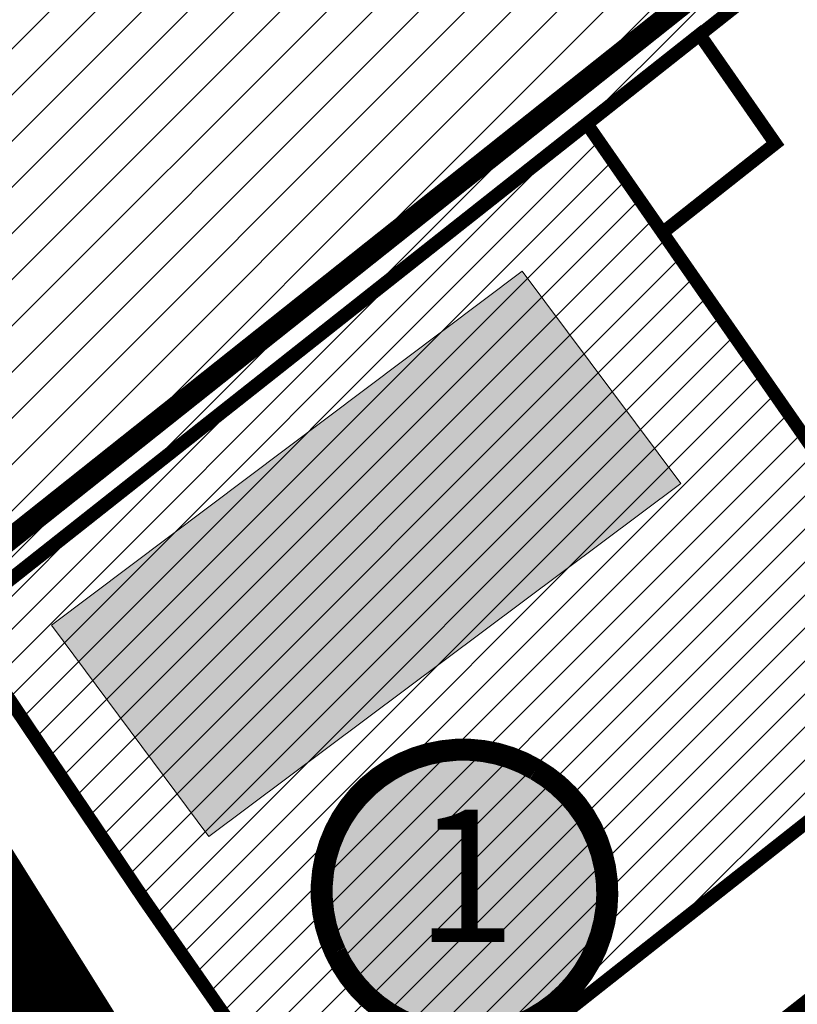
# Model space of a CAD drawing. Units: millimetres. Extents: x 544866 to 552794, y 6582916 to 6594215.
# Drawn here: x 546392 to 546445, y 6584182 to 6584249 of the extents above; entities that cross this region are included whole.
import ezdxf
from ezdxf.enums import TextEntityAlignment as Align

# ---------------------------------------------------------------- set-up
doc = ezdxf.new("R2010")
doc.units = ezdxf.units.MM
doc.header["$LTSCALE"] = 0.5
doc.linetypes.add('DASHED2', pattern=[9.525, 6.35, -3.175])
doc.layers.add('01 sõidutee plan', color=7, linetype='Continuous', lineweight=5, true_color=0xcccccc)
doc.layers.add('OPT-kontakt-ärimaa', color=7, linetype='Continuous', lineweight=5, true_color=0xff4242)
doc.layers.add('K-naaberplaneering', color=162, linetype='Continuous')
doc.layers.add('TL_perspektiivne_trammi-rööpad', color=214, linetype='Continuous')
for name, color, linetype, lineweight in [('OPT-asf-olol', 9, 'Continuous', 0), ('OPT-hatch-elamumaa', 50, 'Continuous', 9), ('OPT-kinnistu piir', 19, 'Continuous', 0), ('OPT-kontaktvööndi hoonestus', 250, 'Continuous', 0), ('OPT-vormistus', 7, 'Continuous', 5), ('OPT_DP-naaber-kehtestatud', 7, 'Continuous', 0), ('PIIRASULA', 1, 'Continuous', 0)]:
    doc.layers.add(name, color=color, linetype=linetype, lineweight=lineweight)
doc.styles.add('Tahoma', font='tahomabd.ttf', dxfattribs={"height": 5})

# ---------------------------------------------------------------- blocks, each defined once
blk = doc.blocks.new('DP-pos-nr')
at = {"layer": 'K-naaberplaneering'}
h = blk.add_hatch(color=254, dxfattribs=at)
edge = h.paths.add_edge_path()
edge.add_arc((0, 0), 6.506, 0, 360)
at = {"layer": 'K-naaberplaneering', "const_width": 1}
blk.add_lwpolyline([(-5.925, -2.687, 1.373155), (3.16, 5.604, 0.740441), (-5.925, -2.687, -0.170654)], format="xyb", dxfattribs=at)
at = {"layer": 'K-naaberplaneering'}
blk.add_circle((0, 0), 6.506, dxfattribs=at)
at = {"layer": 'K-naaberplaneering', "style": 'Tahoma'}
blk.add_attdef('NUMBER', text='', height=7, dxfattribs=at).set_placement((0, 0), align=Align.MIDDLE)

msp = doc.modelspace()

# ---------------------------------------------------------------- hatches: boundary and pattern name
at = {"layer": 'OPT-hatch-elamumaa'}
h = msp.add_hatch(dxfattribs=at)
h.set_pattern_fill('ANSI31', color=256, scale=0.7, style=0)
h.paths.add_polyline_path([(546373.2, 6584311.73), (546336.8, 6584288.85), (546355.41, 6584259.22), (546391.82, 6584282.1)])
h.paths.add_polyline_path([(546391.82, 6584282.1), (546428.16, 6584304.94), (546409.54, 6584334.57), (546373.2, 6584311.73)])
h.paths.add_polyline_path([(546354.04, 6584342.21), (546373.2, 6584311.73), (546409.54, 6584334.57), (546385.59, 6584372.67), (546349.25, 6584349.83)])
h.paths.add_polyline_path([(546317.64, 6584319.34), (546336.8, 6584288.85), (546373.2, 6584311.73), (546354.04, 6584342.21)])
h.paths.add_polyline_path([(546391.82, 6584282.1), (546355.41, 6584259.22), (546387.34, 6584208.42), (546455.14, 6584261.99), (546428.16, 6584304.94)])
at = {"layer": 'OPT-kontakt-ärimaa'}
h = msp.add_hatch(dxfattribs=at)
h.set_pattern_fill('ANSI31', color=256, scale=0.5, style=0)
h.paths.add_polyline_path([(546387.3, 6584208.42), (546400.07, 6584189.45), (546413.66, 6584169.91), (546456.83, 6584203.96), (546435.33, 6584234.87), (546430.17, 6584242.29)])
at = {"layer": 'OPT-kontaktvööndi hoonestus'}
msp.add_hatch(color=37, dxfattribs=at).paths.add_polyline_path([(546404.452, 6584193.768), (546393.74, 6584208.153), (546425.772, 6584232.253), (546436.578, 6584217.793)])

# ---------------------------------------------------------------- linework, layer by layer
at = {"layer": '01 sõidutee plan', "color": 253, "ltscale": 1000, "const_width": 8}
msp.add_lwpolyline([(545711.217, 6584314.748), (545753.53, 6584242.592), (545771.982, 6584222.566), (545803.16, 6584204.448), (545866.788, 6584163.125), (545890.967, 6584136.742), (545943.563, 6584074.19), (545970.604, 6584050.35), (546006.236, 6584031.913), (546034.233, 6584020.788), (546108.678, 6584006.484), (546135.72, 6584005.212), (546209.21, 6584022.059), (546268.285, 6584038.986), (546456.244, 6584186.805)], dxfattribs=at)
at = {"layer": 'OPT-asf-olol', "ltscale": 1000, "const_width": 7}
msp.add_lwpolyline([(546225.122, 6584444.795), (546233.163, 6584428.352), (546244.198, 6584404.434), (546250.556, 6584392.849), (546268.323, 6584374.163), (546276.365, 6584368.744), (546285.529, 6584354.543), (546320.538, 6584298.923), (546403.318, 6584166.76), (546414.57, 6584153.527), (546432.384, 6584133.947), (546451.168, 6584110.823), (546456.561, 6584101.14)], dxfattribs=at)
at = {"layer": 'OPT-kinnistu piir', "const_width": 0.2}
msp.add_lwpolyline([(546611.19, 6584385.34), (546455.1, 6584262), (546437.85, 6584248.36), (546443.01, 6584240.94), (546435.33, 6584234.87), (546456.83, 6584203.96), (546413.66, 6584169.91), (546397.93, 6584157.5), (546375.25, 6584139.62), (546353.25, 6584122.26), (546331.48, 6584105.1), (546309.05, 6584087.4), (546284.98, 6584068.42), (546260.51, 6584049.12), (546243.88, 6584045.25), (546202.79, 6584035.7), (546178.61, 6584030.08), (546139.66, 6584021.03), (546126.07, 6584042.17)], dxfattribs=at)
at = {"layer": 'OPT-kinnistu piir', "const_width": 0.9}
for points in [[(546270.05, 6584357.35), (546272.3, 6584353.77), (546294.32, 6584318.64), (546311.95, 6584290.67), (546318.34, 6584280.51), (546336.36, 6584251.95), (546353.78, 6584224.11), (546361.76, 6584211.41), (546376.9, 6584187.73), (546397.93, 6584157.5), (546413.66, 6584169.91), (546400.07, 6584189.45), (546387.3, 6584208.42), (546355.37, 6584259.22), (546336.76, 6584288.85), (546317.6, 6584319.34), (546302.7, 6584343.04), (546289.1, 6584364.69), (546285.09, 6584371.06)], [(546391.82, 6584282.1), (546355.41, 6584259.22), (546387.34, 6584208.42), (546455.14, 6584261.99), (546428.16, 6584304.94)], [(546430.17, 6584242.29), (546435.33, 6584234.87), (546443.01, 6584240.94), (546437.85, 6584248.36)], [(546387.3, 6584208.42), (546400.07, 6584189.45), (546413.66, 6584169.91), (546456.83, 6584203.96), (546435.33, 6584234.87), (546430.17, 6584242.29)]]:
    msp.add_lwpolyline(points, close=True, dxfattribs=at)
at = {"layer": 'OPT-vormistus'}
msp.add_lwpolyline([(546404.452, 6584193.768), (546393.74, 6584208.153), (546425.772, 6584232.253), (546436.578, 6584217.793)], close=True, dxfattribs=at)
at = {"layer": 'OPT_DP-naaber-kehtestatud', "color": 5, "linetype": 'DASHED2', "const_width": 1.5}
msp.add_lwpolyline([(546388.461, 6584212.07), (546666.425, 6584433.025), (546734.072, 6584320.274), (546468.044, 6584112.349)], dxfattribs=at)
at = {"layer": 'PIIRASULA', "linetype": 'Continuous', "lineweight": 0, "ltscale": 2}
msp.add_circle((546463.013, 6584209.807), 100, dxfattribs=at)
at = {"layer": 'TL_perspektiivne_trammi-rööpad', "const_width": 0.05}
for points in [[(546213.8, 6584473.525, 0.039573), (546215.687, 6584469.704), (546263.1, 6584390.26, 0.008395), (546265.699, 6584386.065), (546363.156, 6584234.568), (546374.84, 6584215.701, 0.030987), (546427.739, 6584141.04), (546472.594, 6584085.388, -0.083695), (546538.165, 6583968.54)], [(546212.945, 6584472.796, 0.036356), (546214.772, 6584469.157), (546262.184, 6584389.713, 0.008395), (546264.803, 6584385.489), (546362.254, 6584233.999), (546373.933, 6584215.14, 0.030987), (546426.909, 6584140.371), (546471.764, 6584084.719, -0.083695), (546537.162, 6583968.18)], [(546209.819, 6584470.128, 0.026428), (546211.394, 6584467.141), (546258.806, 6584387.697, 0.008395), (546261.494, 6584383.36), (546358.927, 6584231.9), (546370.589, 6584213.069, 0.030987), (546423.846, 6584137.903), (546468.701, 6584082.25, -0.083695), (546533.459, 6583966.852)], [(546208.978, 6584469.411, 0.024163), (546210.478, 6584466.595), (546257.891, 6584387.151, 0.008395), (546260.598, 6584382.784), (546358.026, 6584231.33), (546369.682, 6584212.508, 0.030987), (546423.016, 6584137.234), (546467.871, 6584081.581, -0.083695), (546532.455, 6583966.492)]]:
    msp.add_lwpolyline(points, format="xyb", dxfattribs=at)

# ---------------------------------------------------------------- block references
at = {"layer": 'OPT_DP-naaber-kehtestatud', "color": 5, "linetype": 'DASHED2'}
ref = msp.add_blockref('DP-pos-nr', (546421.946, 6584189.936), dxfattribs=dict(at, xscale=1.5, yscale=1.5, zscale=1.5))
ref.add_attrib('NUMBER', '1', dxfattribs={"layer": 'K-naaberplaneering', "height": 9, "style": 'Tahoma'}).set_placement((546421.946, 6584189.936), align=Align.MIDDLE)

doc.saveas('drawing.dxf')
